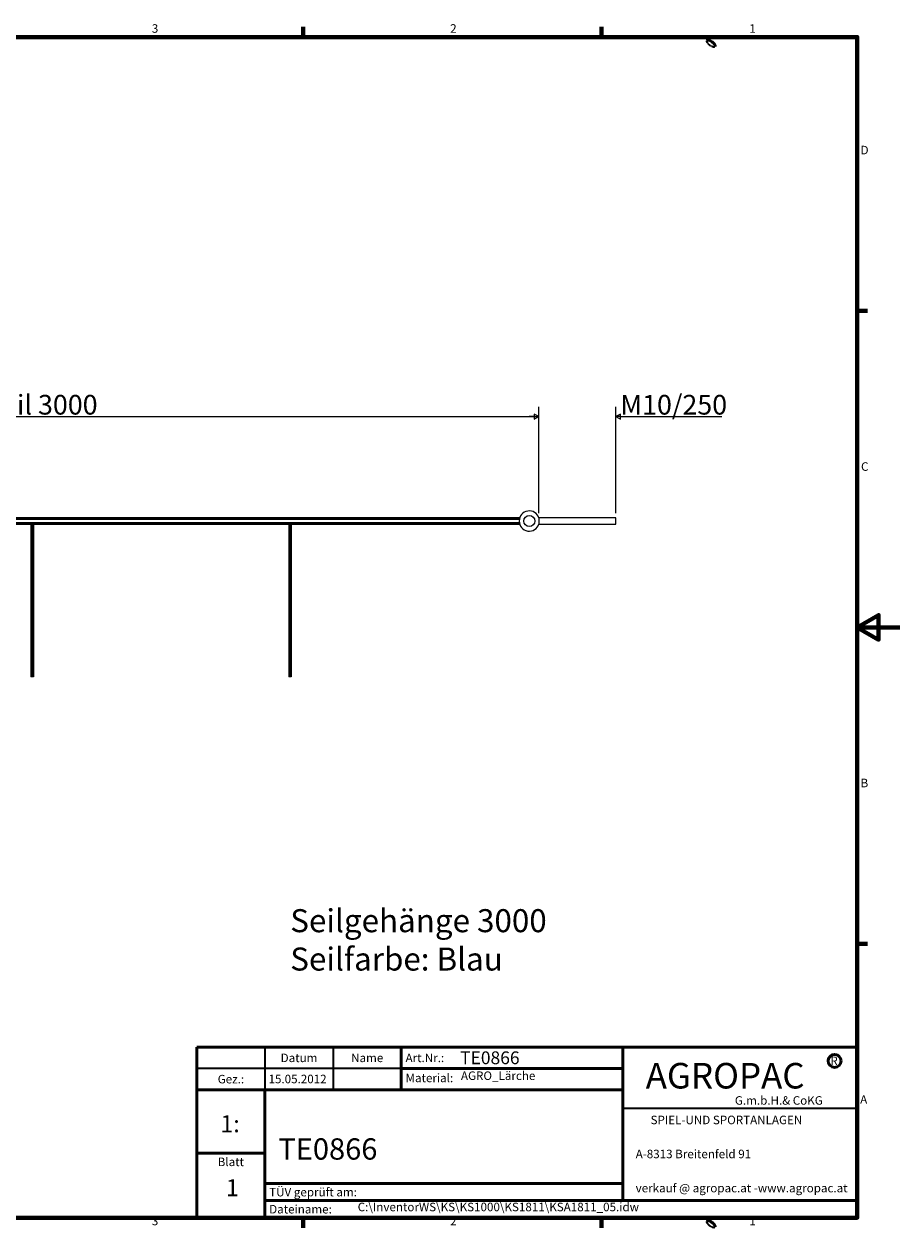
# Model space of a CAD drawing. Units: millimetres. Extents: x 38308 to 185731, y -193459 to -58557.
# Drawn here: x 103084 to 109934, y -101595 to -92180 of the extents above; entities that cross this region are included whole.
import ezdxf
from ezdxf.enums import TextEntityAlignment as Align

# ---------------------------------------------------------------- set-up
doc = ezdxf.new("R2010")
doc.units = ezdxf.units.MM
doc.header["$LTSCALE"] = 0.5
doc.linetypes.add('DASHED', pattern=[0.2067, 0.1654, -0.0413])
for name, color, linetype, lineweight in [('AGRO_Spielg.', 1, 'Continuous', 9), ('Bemaßung (ISO)', 7, 'Continuous', 25), ('Rahmen (ISO)', 7, 'Continuous', 70), ('Sichtbar (ISO)', 7, 'Continuous', 50), ('Sichtbar schmal (ISO)', 7, 'Continuous', 35), ('Titel (ISO)', 7, 'Continuous', 50), ('Verdeckt (ISO)', 7, 'DASHED', 35)]:
    doc.layers.add(name, color=color, linetype=linetype, lineweight=lineweight)
doc.styles.add('Notiztext (DIN)', font='isocpeur.ttf')
doc.styles.get("Standard").update_dxf_attribs({"font": 'isocpeur.ttf'})
doc.styles.add('Stil1 30 fett_32', font='txt')
doc.styles.add('Stil1 30 fett_40', font='txt')
doc.styles.add('Stil1 30 Standard_37', font='arial.ttf')
doc.styles.add('Textstil32', font='txt')
doc.styles.add('Textstil37', font='arial.ttf')
doc.styles.add('Textstil39', font='arial.ttf')
doc.styles.add('Textstil56', font='arial.ttf')
doc.styles.add('Textstil58', font='arial.ttf')
doc.dimstyles.new('Standard (DIN)', dxfattribs={"dimscale": 76.923077, "dimtxt": 2, "dimasz": 0.5, "dimexe": 1, "dimexo": 0.8, "dimgap": 0.2, "dimtad": 1, "dimdec": 0, "dimrnd": 1e-08, "dimzin": 12, "dimtxsty": 'Notiztext (DIN)', "dimblk": 'Filled-2', "dimcen": 0.09, "dimdle": 1, "dimclrd": 256, "dimclre": 256, "dimclrt": 256, "dimadec": 0, "dimazin": 3, "dimtfac": 1, "dimtmove": 0, "dimatfit": 3, "dimfxl": 0, "dimtolj": 1, "dimtzin": 0, "dimlwd": -1, "dimlwe": -1, "dimarcsym": 0})

# ---------------------------------------------------------------- blocks, each defined once
blk = doc.blocks.new('Ränder Default Border')
at = {"layer": 'Rahmen (ISO)'}
for p, q in [((280, 287), (280, 289.4)), ((350, 287), (350, 289.4)), ((410, 222.75), (412.4, 222.75)), ((410, 74.25), (412.4, 74.25)), ((280, 10), (280, 7.6)), ((350, 10), (350, 7.6))]:
    blk.add_line(p, q, dxfattribs=at)
at = {"layer": 'Rahmen (ISO)', "flags": 128}
for points in [[(10, 10), (10, 287), (410, 287), (410, 10), (10, 10)], [(420, 148.5), (410, 148.5), (415, 151.39), (415, 145.61), (410, 148.5)]]:
    blk.add_lwpolyline(points, dxfattribs=at)
at = {"layer": 'Rahmen (ISO)', "char_height": 2, "attachment_point": 7, "style": 'Notiztext (DIN)'}
for s, insert in [('3', (244.47, 287.4)), ('2', (314.47, 287.4)), ('1', (384.67, 287.4)), ('D', (410.77, 258.87)), ('C', (410.87, 184.62)), ('B', (410.77, 110.37)), ('A', (410.67, 36.12)), ('3', (244.47, 7.6)), ('2', (314.47, 7.6)), ('1', (384.67, 7.6))]:
    blk.add_mtext(s, dxfattribs=dict(at, insert=insert))
blk = doc.blocks.new('Schriftfelder Agropac')
at = {"layer": 'Sichtbar schmal (ISO)'}
for p, q in [((139.98, 41.62), (139.98, 31.64)), ((155.98, 41.62), (155.98, 31.62)), ((223.98, 36.62), (124.03, 36.62)), ((223.98, 27.31), (278.98, 27.31))]:
    blk.add_line(p, q, dxfattribs=at)
at = {"layer": 'Titel (ISO)'}
for p, q in [((123.98, 41.64), (123.98, 1.62)), ((123.98, 41.64), (278.98, 41.64)), ((171.98, 41.62), (171.98, 31.62)), ((223.98, 41.62), (223.98, 5.62)), ((278.98, 31.62), (278.98, 41.64)), ((171.98, 36.62), (223.98, 36.62)), ((223.98, 31.64), (123.98, 31.64)), ((139.98, 31.64), (139.98, 1.62)), ((278.98, 31.62), (278.98, 1.62)), ((139.98, 16.72), (123.98, 16.72)), ((223.98, 9.62), (139.98, 9.62)), ((223.98, 5.62), (223.98, 6.62)), ((278.98, 5.62), (139.98, 5.62)), ((123.98, 1.62), (278.98, 1.62))]:
    blk.add_line(p, q, dxfattribs=at)
blk.add_circle((273.65, 38.4), 1.52, dxfattribs=at)
at = {"layer": 'Titel (ISO)', "style": 'Textstil32'}
for s, p in [('Datum', (147.98, 39.12)), ('Name', (163.98, 39.12)), ('Gez.:', (132, 34.13))]:
    blk.add_text(s, height=2, dxfattribs=at).set_placement(p, align=Align.MIDDLE_CENTER)
at = {"layer": 'Titel (ISO)'}
for s, style, p in [('Art.Nr.:', 'Textstil32', (172.98, 39.12)), ('Material:', 'Textstil32', (172.98, 34.41)), ('TÜV geprüft am:', 'Stil1 30 Standard_37', (140.98, 7.62)), ('Dateiname:', 'Stil1 30 Standard_37', (140.98, 3.61))]:
    blk.add_text(s, height=2, dxfattribs=dict(at, style=style)).set_placement(p, align=Align.MIDDLE_LEFT)
for s, height, style, p in [('AGROPAC', 6, 'Stil1 30 fett_40', (229.33, 31.93)), ('R', 2, 'Stil1 30 fett_32', (272.65, 37.42)), ('G.m.b.H.& CoKG', 2, 'Stil1 30 fett_32', (250.25, 28.13)), ('SPIEL-UND SPORTANLAGEN', 2, 'Stil1 30 fett_32', (230.47, 23.55)), ('A-8313 Breitenfeld 91', 2, 'Stil1 30 Standard_37', (226.97, 15.57)), ('verkauf @ agropac.at -www.agropac.at', 2, 'Stil1 30 Standard_37', (226.97, 7.57))]:
    blk.add_text(s, height=height, dxfattribs=dict(at, style=style)).set_placement(p)
at = {"layer": 'Titel (ISO)', "style": 'Textstil32'}
blk.add_text('Blatt', height=2, dxfattribs=at).set_placement((131.98, 15.72), align=Align.TOP_CENTER)
at = {"layer": 'Titel (ISO)'}
for tag, p, height, style in [('LAGERNUMMER_001', (185.67, 38.01), 3, 'Textstil39'), ('ERSTELLUNGSDATUM_001', (141, 33.15), 2, 'Textstil37'), ('KONSTRUKTEUR_001', (161.77, 33.15), 2, 'Textstil37'), ('AGRO_Maßstab_001', (129.59, 21.67), 4, 'Textstil56'), ('PROJEKT_001', (140.98, 15.68), 4, 'Textstil56'), ('Blattnummer_001', (130.63, 6.66), 4, 'Textstil56'), ('DATEINAME_UND_PFAD_001', (161.89, 2.87), 2, 'Textstil37')]:
    blk.add_attdef(tag, p, '', height=height, dxfattribs=dict(at, style=style))
at = {"layer": 'Titel (ISO)', "style": 'Textstil37'}
for tag, p in [('MATERIAL', (185.98, 35.41)), ('AGRO_OBE', (222.98, 35.41)), ('AGRO_ABMESS', (140.98, 13.62)), ('GENEHM.DAT._KONSTR.', (162.02, 8.7))]:
    blk.add_attdef(tag, text='', height=2, dxfattribs=at).set_placement(p, align=Align.TOP_LEFT)
blk = doc.blocks.new('Filled-2')
at = {"color": 0}
for p, q in [((0, 0), (-1, 0.5)), ((-1, 0.5), (-1, -0.5)), ((-1, 0), (0, 0)), ((-1, -0.5), (0, 0))]:
    blk.add_line(p, q, dxfattribs=at)
at = {"color": 0, "flags": 128}
blk.add_lwpolyline([(-1, -0.5), (0, 0), (-1, 0.5), (-1, -0.5)], dxfattribs=at)
at = {"color": 0}
blk.add_solid([(-1, -0.5), (0, 0), (-1, 0.5), (-1, -0.5)], dxfattribs=at)
blk = doc.blocks.new('*D28')
at = {"layer": 'Bemaßung (ISO)', "transparency": 16777216}
for p, q in [((99334.9, -95969.2), (99334.9, -95172.7)), ((107110.9, -95974), (107110.9, -95172.7)), ((99373.3, -95249.6), (107072.4, -95249.6))]:
    blk.add_line(p, q, dxfattribs=at)
at = {"layer": 'Defpoints', "color": 0, "transparency": 16777216}
for p in [(107110.9, -95249.6), (99334.9, -96030.8), (107110.9, -96035.6)]:
    blk.add_point(p, dxfattribs=at)
at = {"layer": 'Bemaßung (ISO)', "transparency": 16777216, "xscale": 38.46153846153846, "yscale": 38.46153846153846, "zscale": 38.46153846153846, "rotation": 180}
blk.add_blockref('Filled-2', (99334.9, -95249.6), dxfattribs=at)
at = {"layer": 'Bemaßung (ISO)', "transparency": 16777216, "xscale": 38.46153846153846, "yscale": 38.46153846153846, "zscale": 38.46153846153846}
blk.add_blockref('Filled-2', (107110.9, -95249.6), dxfattribs=at)
at = {"layer": 'Bemaßung (ISO)', "transparency": 16777216, "insert": (103222.9, -95157.2), "char_height": 153.846, "attachment_point": 5, "style": 'Notiztext (DIN)'}
blk.add_mtext('\\A1;Seil 3000', dxfattribs=at)
blk = doc.blocks.new('*D29')
at = {"layer": 'Bemaßung (ISO)', "transparency": 16777216}
for p, q in [((107110.9, -96005.2), (107110.9, -95172.7)), ((107710.9, -96005.2), (107710.9, -95172.7)), ((107072.4, -95249.6), (107033.9, -95249.6)), ((107749.3, -95249.6), (108541.6, -95249.6))]:
    blk.add_line(p, q, dxfattribs=at)
at = {"layer": 'Defpoints', "color": 0, "transparency": 16777216}
for p in [(107710.9, -95249.6), (107110.9, -96066.8), (107710.9, -96066.8)]:
    blk.add_point(p, dxfattribs=at)
at = {"layer": 'Bemaßung (ISO)', "transparency": 16777216, "xscale": 38.46153846153846, "yscale": 38.46153846153846, "zscale": 38.46153846153846}
blk.add_blockref('Filled-2', (107110.9, -95249.6), dxfattribs=at)
at = {"layer": 'Bemaßung (ISO)', "transparency": 16777216, "xscale": 38.46153846153846, "yscale": 38.46153846153846, "zscale": 38.46153846153846, "rotation": 180}
blk.add_blockref('Filled-2', (107710.9, -95249.6), dxfattribs=at)
at = {"layer": 'Bemaßung (ISO)', "transparency": 16777216, "insert": (108164.7, -95157.3), "char_height": 153.846, "attachment_point": 5, "style": 'Notiztext (DIN)'}
blk.add_mtext('\\A1;M10/250', dxfattribs=at)

msp = doc.modelspace()

# ---------------------------------------------------------------- linework, layer by layer
for points in [[(103137.3, -96086), (103137.3, -97286)], [(103147.3, -96086), (103147.3, -97286)], [(103147.3, -96086), (103147.3, -97286)], [(103157.3, -96086), (103157.3, -97286)], [(105153.3, -96086), (105153.3, -97286)], [(105163.3, -96086), (105163.3, -97286)], [(105163.3, -96086), (105163.3, -97286)], [(105173.3, -96086), (105173.3, -97286)], [(103157.3, -97286), (103137.3, -97286)], [(105173.3, -97286), (105153.3, -97286)]]:
    msp.add_lwpolyline(points)
msp.add_circle((107035.3, -96066.8), 43.2)
msp.add_arc((107035.3, -96066.8), 79.2, 17.63303, 342.36697)
at = {"layer": 'AGRO_Spielg.'}
msp.add_lwpolyline([(107110.9, -96090.8), (107710.9, -96090.8), (107710.9, -96042.8), (107110.9, -96042.8)], close=True, dxfattribs=at)
at = {"layer": 'Sichtbar (ISO)'}
for p, q in [((101131.3, -96047.6), (103147.3, -96047.6)), ((101131.3, -96086), (103147.3, -96086)), ((103147.3, -96047.6), (105163.3, -96047.6)), ((103147.3, -96086), (105163.3, -96086)), ((105163.3, -96047.6), (106958.5, -96047.6)), ((105163.3, -96086), (106958.5, -96086))]:
    msp.add_line(p, q, dxfattribs=at)
for centre in [(108455.1, -92331.4), (108455.1, -101564.7)]:
    msp.add_ellipse(centre, major_axis=(32.9, -22.8), ratio=0.390222, start_param=0, end_param=3.141593, dxfattribs=at)
at = {"layer": 'Verdeckt (ISO)', "ltscale": 7.180437}
for centre in [(108455.1, -92331.4), (108455.1, -101564.7)]:
    msp.add_ellipse(centre, major_axis=(-32.9, 22.8), ratio=0.390222, start_param=0, end_param=3.141593, dxfattribs=at)

# ---------------------------------------------------------------- block references
at = {"xscale": 33.33333333333334, "yscale": 33.33333333333334, "zscale": 33.33333333333334}
msp.add_blockref('Ränder Default Border', (95934, -101848.8), dxfattribs=at)
ref = msp.add_blockref('Schriftfelder Agropac', (100301.5, -101569.4), dxfattribs=dict(xscale=33.33333333333334, yscale=33.33333333333334, zscale=33.33333333333334))
ref.add_attrib('DATEINAME_UND_PFAD_001', 'C:\\InventorWS\\KS\\KS1000\\KS1811\\KSA1811_05.idw', (105693.1, -101464.9), dxfattribs={"layer": 'Titel (ISO)', "height": 66.667, "style": 'Textstil37'})
ref.add_attrib('Blattnummer_001', '1', (104662.8, -101347.7), dxfattribs={"layer": 'Titel (ISO)', "height": 133.3, "style": 'Textstil56'})
ref.add_attrib('ERSTELLUNGSDATUM_001', '15.05.2012', (104995.7, -100464), dxfattribs={"layer": 'Titel (ISO)', "height": 66.67, "style": 'Textstil37'})
ref.add_attrib('MATERIAL_001', 'AGRO_Lärche', (106500.7, -100438.3), dxfattribs={"layer": 'Titel (ISO)', "height": 66.667, "style": 'Textstil37'})
ref.add_attrib('LAGERNUMMER_001', 'TE0866', (106494.2, -100314.8), dxfattribs={"layer": 'Titel (ISO)', "height": 100, "style": 'Textstil39'})
ref.add_attrib('AGRO_Maßstab_001', '1:', (104619, -100847.4), dxfattribs={"layer": 'Titel (ISO)', "height": 133.33, "style": 'Textstil56'})
ref.add_attrib('BEZEICHNUNG_002', 'TE0866', (105072.5, -101061.4), dxfattribs={"layer": 'Titel (ISO)', "height": 166.67, "style": 'Textstil58'})

# ---------------------------------------------------------------- texts
at = {"insert": (105165.5, -99102.5), "char_height": 180, "attachment_point": 1}
msp.add_mtext_dynamic_manual_height_columns('Seilgehänge 3000\\PSeilfarbe: Blau', width=3523.728, gutter_width=1279.3, heights=[0], dxfattribs=at)

# ---------------------------------------------------------------- dimensions: what is measured, and where the dimension line sits
at = {"layer": 'Bemaßung (ISO)'}
for base, p1, p2, text, picture, middle in [((107110.9, -95249.6), (99334.9, -96030.8), (107110.9, -96035.6), 'Seil 3000', '*D28', (103222.9, -95157.2)), ((107710.9, -95249.6), (107110.9, -96066.8), (107710.9, -96066.8), 'M10/250', '*D29', (108164.7, -95157.3))]:
    dim = msp.add_linear_dim(base=base, p1=p1, p2=p2, text=text, dimstyle='Standard (DIN)', override={"dimtofl": 0, "dimatfit": 1}, dxfattribs=at)
    dim.commit()
    dim.dimension.update_dxf_attribs({"geometry": picture, "text_midpoint": middle})

doc.saveas('drawing.dxf')
